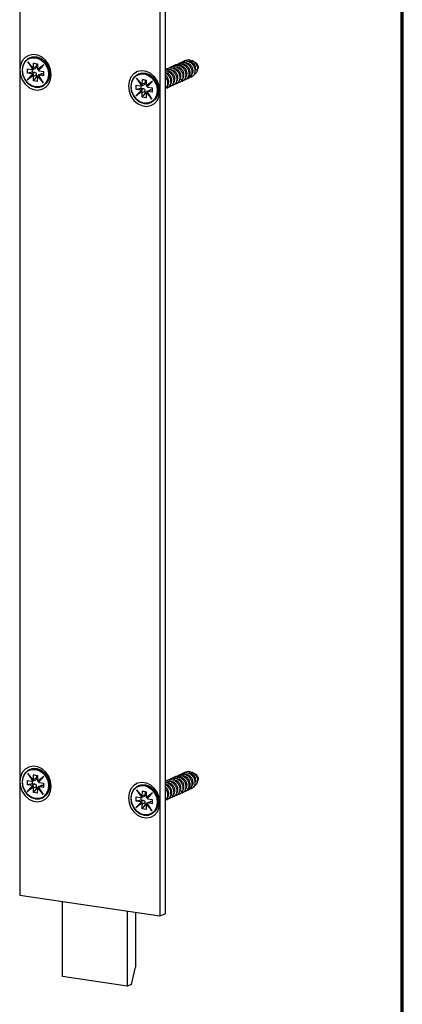
# Model space of a CAD drawing. Units: millimetres. Extents: x 16 to 195, y 5 to 292.
# Drawn here: x 161 to 192, y 72 to 153 of the extents above; entities that cross this region are included whole.
import ezdxf

# ---------------------------------------------------------------- set-up
doc = ezdxf.new("R2010")
doc.units = ezdxf.units.MM

msp = doc.modelspace()

# ---------------------------------------------------------------- linework, layer by layer
at = {"color": 7, "linetype": 'Continuous', "lineweight": 70}
msp.add_line((192.1031, 9), (192.1031, 288), dxfattribs=at)
at = {"color": 7, "linetype": 'Continuous', "lineweight": 25}
for p, q in [((172.5709, 265.9787), (172.5709, 79.233)), ((160.6072, 207.308), (160.6072, 148.7085)), ((172.1542, 205.5825), (172.1542, 146.983)), ((161.736, 148.8094), (161.2681, 149.3843)), ((161.2681, 149.3843), (161.6839, 148.7539)), ((161.3988, 149.2126), (161.7386, 148.795)), ((161.4662, 149.7193), (161.3995, 149.6894)), ((161.7519, 148.8781), (161.7569, 149.2636)), ((161.7569, 149.2636), (162.0744, 149.2111)), ((162.0046, 149.2003), (161.7569, 149.2636)), ((162.0019, 148.9901), (162.0046, 149.2003)), ((162.0046, 149.2003), (162.0741, 149.1888)), ((162.0744, 149.2111), (162.0694, 148.8255)), ((174.3206, 149.2897), (174.2578, 149.2844)), ((174.9606, 149.1889), (174.8929, 149.2492)), ((160.6072, 148.7085), (160.6072, 90.109)), ((161.2545, 148.4452), (161.2591, 148.7986)), ((161.6621, 148.5312), (161.2545, 148.4452)), ((161.6009, 148.3878), (161.2545, 148.4452)), ((161.2591, 148.7986), (161.6055, 148.7413)), ((161.7021, 148.7639), (161.438, 149.1644)), ((161.8509, 148.4999), (161.6009, 148.3878)), ((161.6145, 148.9476), (161.728, 148.7755)), ((161.6621, 148.5312), (161.6649, 148.7456)), ((161.8509, 148.4999), (161.6621, 148.5312)), ((161.6758, 148.7499), (161.9258, 148.8619)), ((161.728, 148.7755), (161.7021, 148.7639)), ((161.7369, 148.8008), (161.7627, 148.8123)), ((162.0019, 148.9901), (161.7519, 148.8781)), ((162.6007, 149.1224), (162.0912, 148.7348)), ((162.1061, 148.7251), (162.4435, 148.9817)), ((162.132, 148.7366), (162.1061, 148.7251)), ((162.4102, 148.9483), (162.132, 148.7366)), ((162.3868, 148.391), (162.1368, 148.2789)), ((162.4468, 148.9851), (162.1396, 148.6769)), ((162.148, 148.6681), (162.6007, 149.1224)), ((162.2071, 148.2875), (162.4571, 148.3996)), ((162.2116, 148.641), (162.558, 148.5836)), ((162.5554, 148.3833), (162.4571, 148.3996)), ((162.558, 148.5836), (162.5534, 148.2302)), ((170.4151, 148.382), (170.3485, 148.3522)), ((175.0885, 148.8514), (175.0885, 148.9237)), ((175.0885, 148.7729), (175.0885, 148.7954)), ((161.6646, 148.3607), (161.2118, 147.9064)), ((161.2118, 147.9064), (161.7213, 148.294)), ((161.724, 148.3126), (161.3802, 148.051)), ((161.383, 148.0531), (161.6837, 148.3549)), ((161.7096, 148.3664), (161.4421, 148.0981)), ((161.6837, 148.3549), (161.7096, 148.3664)), ((161.7473, 148.3221), (161.7214, 148.3105)), ((161.7382, 147.8177), (161.7432, 148.2033)), ((161.7382, 147.8177), (161.9904, 148.1052)), ((162.0557, 147.7651), (161.7382, 147.8177)), ((161.7432, 148.2033), (161.9932, 148.3154)), ((161.9904, 148.1052), (161.9932, 148.3154)), ((161.9904, 148.1052), (162.0599, 148.0937)), ((162.0607, 148.1507), (162.0557, 147.7651)), ((162.0765, 148.2194), (162.5444, 147.6445)), ((162.0906, 148.2347), (162.1165, 148.2463)), ((162.387, 147.8706), (162.0906, 148.2347)), ((162.1165, 148.2463), (162.2364, 148.099)), ((162.1186, 148.2775), (162.4218, 147.8178)), ((162.5444, 147.6445), (162.1286, 148.2749)), ((162.5534, 148.2302), (162.2071, 148.2875)), ((170.685, 147.4721), (170.2171, 148.047)), ((170.2171, 148.047), (170.6328, 147.4167)), ((170.3477, 147.8753), (170.6875, 147.4578)), ((170.6511, 147.4267), (170.3869, 147.8272)), ((170.5634, 147.6103), (170.6769, 147.4382)), ((170.7008, 147.5408), (170.7058, 147.9264)), ((170.9508, 147.6529), (170.7008, 147.5408)), ((170.7058, 147.9264), (171.0233, 147.8738)), ((170.9536, 147.863), (170.7058, 147.9264)), ((170.9508, 147.6529), (170.9536, 147.863)), ((170.9536, 147.863), (171.023, 147.8515)), ((171.0233, 147.8738), (171.0183, 147.4883)), ((171.5496, 147.7851), (171.0402, 147.3975)), ((171.0551, 147.3878), (171.3924, 147.6445)), ((171.3591, 147.6111), (171.0809, 147.3994)), ((171.3958, 147.6479), (171.0886, 147.3396)), ((171.0969, 147.3309), (171.5496, 147.7851)), ((174.4572, 148.1526), (174.6568, 148.2421)), ((162.4463, 147.3543), (162.513, 147.3842)), ((170.6135, 147.0234), (170.1608, 146.5692)), ((170.1608, 146.5692), (170.6703, 146.9568)), ((170.2034, 147.1079), (170.208, 147.4614)), ((170.611, 147.1939), (170.2034, 147.1079)), ((170.5498, 147.0506), (170.2034, 147.1079)), ((170.208, 147.4614), (170.5544, 147.4041)), ((170.6729, 146.9753), (170.3291, 146.7137)), ((170.3319, 146.7159), (170.6327, 147.0176)), ((170.6585, 147.0292), (170.391, 146.7609)), ((170.7998, 147.1627), (170.5498, 147.0506)), ((170.611, 147.1939), (170.6138, 147.4084)), ((170.7998, 147.1627), (170.611, 147.1939)), ((170.6247, 147.4126), (170.8747, 147.5247)), ((170.6327, 147.0176), (170.6585, 147.0292)), ((170.6769, 147.4382), (170.6511, 147.4267)), ((170.6962, 146.9848), (170.6704, 146.9732)), ((170.6858, 147.4635), (170.7117, 147.4751)), ((170.6871, 146.4804), (170.6921, 146.8661)), ((170.6871, 146.4804), (170.9394, 146.7679)), ((170.6921, 146.8661), (170.9421, 146.9781)), ((170.9394, 146.7679), (170.9421, 146.9781)), ((170.9394, 146.7679), (171.0089, 146.7564)), ((171.0096, 146.8135), (171.0046, 146.4279)), ((171.0254, 146.8821), (171.4933, 146.3073)), ((171.0396, 146.8975), (171.0654, 146.9091)), ((171.336, 146.5333), (171.0396, 146.8975)), ((171.0809, 147.3994), (171.0551, 147.3878)), ((171.0654, 146.9091), (171.1853, 146.7618)), ((171.0676, 146.9403), (171.3707, 146.4806)), ((171.4933, 146.3073), (171.0775, 146.9376)), ((171.3357, 147.0538), (171.0857, 146.9417)), ((171.156, 146.9503), (171.406, 147.0624)), ((171.5023, 146.893), (171.156, 146.9503)), ((171.1606, 147.3037), (171.5069, 147.2464)), ((171.5043, 147.0461), (171.406, 147.0624)), ((171.5069, 147.2464), (171.5023, 146.893)), ((172.1542, 146.983), (172.1542, 88.3835)), ((171.0046, 146.4279), (170.6871, 146.4804)), ((171.3952, 146.0171), (171.4619, 146.047)), ((161.4662, 91.1198), (161.3995, 91.0899)), ((160.6072, 90.109), (160.6072, 80.7717)), ((161.2545, 89.8457), (161.2591, 90.1991)), ((161.2591, 90.1991), (161.6055, 90.1418)), ((161.736, 90.2099), (161.2681, 90.7848)), ((161.2681, 90.7848), (161.6839, 90.1544)), ((161.3988, 90.6131), (161.7386, 90.1955)), ((161.7021, 90.1644), (161.438, 90.5649)), ((161.6145, 90.3481), (161.728, 90.176)), ((161.6621, 89.9317), (161.6649, 90.1461)), ((161.6758, 90.1504), (161.9258, 90.2624)), ((161.728, 90.176), (161.7021, 90.1644)), ((161.7369, 90.2013), (161.7627, 90.2128)), ((161.7519, 90.2786), (161.7569, 90.6641)), ((162.0019, 90.3906), (161.7519, 90.2786)), ((161.7569, 90.6641), (162.0744, 90.6116)), ((162.0046, 90.6008), (161.7569, 90.6641)), ((162.0019, 90.3906), (162.0046, 90.6008)), ((162.0046, 90.6008), (162.0741, 90.5893)), ((162.0744, 90.6116), (162.0694, 90.226)), ((162.6007, 90.5229), (162.0912, 90.1353)), ((162.1061, 90.1256), (162.4435, 90.3822)), ((162.132, 90.1371), (162.1061, 90.1256)), ((162.4102, 90.3488), (162.132, 90.1371)), ((162.4468, 90.3856), (162.1396, 90.0774)), ((162.148, 90.0686), (162.6007, 90.5229)), ((162.2116, 90.0415), (162.558, 89.9841)), ((174.3206, 90.6902), (174.2578, 90.6849)), ((174.9606, 90.5894), (174.8929, 90.6497)), ((175.0885, 90.2519), (175.0885, 90.3242)), ((175.0885, 90.1734), (175.0885, 90.1959)), ((161.6646, 89.7612), (161.2118, 89.3069)), ((161.2118, 89.3069), (161.7213, 89.6945)), ((161.6621, 89.9317), (161.2545, 89.8457)), ((161.6009, 89.7883), (161.2545, 89.8457)), ((161.724, 89.7131), (161.3802, 89.4515)), ((161.383, 89.4536), (161.6837, 89.7554)), ((161.7096, 89.7669), (161.4421, 89.4986)), ((161.8509, 89.9004), (161.6009, 89.7883)), ((161.8509, 89.9004), (161.6621, 89.9317)), ((161.6837, 89.7554), (161.7096, 89.7669)), ((161.7473, 89.7226), (161.7214, 89.711)), ((161.7382, 89.2182), (161.7432, 89.6038)), ((161.7382, 89.2182), (161.9904, 89.5057)), ((162.0557, 89.1656), (161.7382, 89.2182)), ((161.7432, 89.6038), (161.9932, 89.7159)), ((161.9904, 89.5057), (161.9932, 89.7159)), ((161.9904, 89.5057), (162.0599, 89.4942)), ((162.0607, 89.5512), (162.0557, 89.1656)), ((162.0765, 89.6199), (162.5444, 89.045)), ((162.0906, 89.6352), (162.1165, 89.6468)), ((162.387, 89.2711), (162.0906, 89.6352)), ((162.1165, 89.6468), (162.2364, 89.4995)), ((162.1186, 89.678), (162.4218, 89.2183)), ((162.5444, 89.045), (162.1286, 89.6754)), ((162.3868, 89.7915), (162.1368, 89.6794)), ((162.2071, 89.688), (162.4571, 89.8001)), ((162.5534, 89.6307), (162.2071, 89.688)), ((162.5554, 89.7838), (162.4571, 89.8001)), ((162.558, 89.9841), (162.5534, 89.6307)), ((170.685, 88.8726), (170.2171, 89.4475)), ((170.2171, 89.4475), (170.6328, 88.8172)), ((170.3477, 89.2758), (170.6875, 88.8583)), ((170.4151, 89.7825), (170.3485, 89.7527)), ((170.6511, 88.8272), (170.3869, 89.2277)), ((170.7008, 88.9413), (170.7058, 89.3269)), ((170.7058, 89.3269), (171.0233, 89.2743)), ((170.9536, 89.2635), (170.7058, 89.3269)), ((170.9508, 89.0534), (170.9536, 89.2635)), ((170.9536, 89.2635), (171.023, 89.252)), ((171.0233, 89.2743), (171.0183, 88.8888)), ((171.5496, 89.1856), (171.0402, 88.798)), ((171.0969, 88.7314), (171.5496, 89.1856)), ((174.4572, 89.5531), (174.6568, 89.6426)), ((162.4463, 88.7548), (162.513, 88.7847)), ((170.6135, 88.4239), (170.1608, 87.9697)), ((170.2034, 88.5084), (170.208, 88.8619)), ((170.611, 88.5944), (170.2034, 88.5084)), ((170.5498, 88.4511), (170.2034, 88.5084)), ((170.208, 88.8619), (170.5544, 88.8046)), ((170.6729, 88.3758), (170.3291, 88.1142)), ((170.3319, 88.1164), (170.6327, 88.4181)), ((170.6585, 88.4297), (170.391, 88.1614)), ((170.7998, 88.5632), (170.5498, 88.4511)), ((170.5634, 89.0108), (170.6769, 88.8387)), ((170.611, 88.5944), (170.6138, 88.8089)), ((170.7998, 88.5632), (170.611, 88.5944)), ((170.6247, 88.8131), (170.8747, 88.9252)), ((170.6327, 88.4181), (170.6585, 88.4297)), ((170.6769, 88.8387), (170.6511, 88.8272)), ((170.6962, 88.3853), (170.6704, 88.3737)), ((170.6858, 88.864), (170.7117, 88.8756)), ((170.6921, 88.2666), (170.9421, 88.3786)), ((170.9508, 89.0534), (170.7008, 88.9413)), ((170.9394, 88.1684), (170.9421, 88.3786)), ((171.0551, 88.7883), (171.3924, 89.045)), ((171.0809, 88.7999), (171.0551, 88.7883)), ((171.3591, 89.0116), (171.0809, 88.7999)), ((171.3357, 88.4543), (171.0857, 88.3422)), ((171.3958, 89.0484), (171.0886, 88.7401)), ((171.156, 88.3508), (171.406, 88.4629)), ((171.1606, 88.7042), (171.5069, 88.6469)), ((171.5043, 88.4466), (171.406, 88.4629)), ((171.5069, 88.6469), (171.5023, 88.2935)), ((172.1542, 88.3835), (172.1542, 79.0462)), ((170.1608, 87.9697), (170.6703, 88.3573)), ((170.6871, 87.8809), (170.6921, 88.2666)), ((170.6871, 87.8809), (170.9394, 88.1684)), ((171.0046, 87.8284), (170.6871, 87.8809)), ((170.9394, 88.1684), (171.0089, 88.1569)), ((171.0096, 88.214), (171.0046, 87.8284)), ((171.0254, 88.2826), (171.4933, 87.7078)), ((171.0396, 88.298), (171.0654, 88.3096)), ((171.336, 87.9338), (171.0396, 88.298)), ((171.0654, 88.3096), (171.1853, 88.1623)), ((171.0676, 88.3408), (171.3707, 87.8811)), ((171.4933, 87.7078), (171.0775, 88.3381)), ((171.5023, 88.2935), (171.156, 88.3508)), ((171.3952, 87.4176), (171.4619, 87.4475)), ((160.6072, 80.7717), (172.1542, 79.0462)), ((164.1271, 74.0553), (164.1271, 80.2457)), ((169.4676, 79.4477), (169.4676, 73.2572)), ((170.1343, 79.3481), (170.1343, 74.844)), ((172.1542, 79.0462), (172.5709, 79.233)), ((169.801, 73.4067), (170.1343, 74.844)), ((169.4676, 73.2572), (164.1271, 74.0553)), ((169.801, 73.4067), (169.4676, 73.2572))]:
    msp.add_line(p, q, dxfattribs=at)
at = {"color": 7, "linetype": 'Continuous', "lineweight": 25, "flags": 128}
for points in [[(160.6072, 148.7085), (160.6598, 148.2924), (160.8134, 147.8943), (161.0556, 147.5465), (161.3666, 147.2771), (161.7214, 147.1079), (162.0911, 147.0526), (162.4459, 147.1158), (162.7569, 147.2923), (162.9991, 147.5678), (163.1527, 147.9199), (163.2053, 148.3203), (163.1527, 148.7363), (162.9991, 149.1344), (162.7569, 149.4823), (162.4459, 149.7517), (162.0911, 149.9209), (161.7214, 149.9761), (161.3666, 149.913), (161.0556, 149.7365), (160.8134, 149.461), (160.6598, 149.1088), (160.6072, 148.7085)], [(161.9389, 149.7552), (161.5957, 149.7515), (161.2846, 149.6275), (161.036, 149.3952), (160.8741, 149.0774), (160.815, 148.7052), (160.8643, 148.3151), (161.0172, 147.9452), (161.2588, 147.6318), (161.5653, 147.4055), (161.9069, 147.2885), (162.2501, 147.2922), (162.5612, 147.4162), (162.8099, 147.6485), (162.9717, 147.9663), (163.0309, 148.3385), (162.9816, 148.7286), (162.8287, 149.0984), (162.5871, 149.4119), (162.2805, 149.6382), (161.9389, 149.7552)], [(161.9218, 149.7156), (162.2545, 149.6016), (162.5531, 149.3812), (162.7884, 149.076), (162.9373, 148.7157), (162.9854, 148.3358), (162.9277, 147.9733), (162.7701, 147.6638), (162.5279, 147.4376), (162.2249, 147.3167), (161.8907, 147.3131), (161.558, 147.4271), (161.2594, 147.6475), (161.0241, 147.9528), (160.8752, 148.313), (160.8272, 148.693), (160.8848, 149.0554), (161.0424, 149.3649), (161.2846, 149.5912), (161.5876, 149.712), (161.9218, 149.7156)], [(161.4662, 149.7193), (161.6624, 149.7814), (162.0056, 149.7851), (162.3472, 149.6681), (162.6538, 149.4418), (162.8953, 149.1283), (163.0483, 148.7585), (163.0975, 148.3684), (163.0384, 147.9962), (162.8766, 147.6784), (162.6279, 147.4461), (162.513, 147.3842)], [(174.5706, 149.4018), (174.5842, 149.4794), (174.5977, 149.557)], [(174.665, 149.4153), (174.8096, 149.4348), (174.9529, 149.407), (175.0816, 149.3382), (175.1849, 149.2386), (175.2551, 149.121), (175.2884, 148.9995), (175.2855, 148.8875), (175.2505, 148.7968), (175.1907, 148.7361), (175.1158, 148.7102), (175.0362, 148.72), (175.0362, 148.72)], [(172.1542, 146.983), (172.1016, 147.3991), (171.948, 147.7972), (171.7059, 148.145), (171.3948, 148.4145), (171.0401, 148.5837), (170.6703, 148.6389), (170.3155, 148.5757), (170.0045, 148.3993), (169.7624, 148.1238), (169.6088, 147.7716), (169.5561, 147.3713), (169.6088, 146.9552), (169.7624, 146.5571), (170.0045, 146.2093), (170.3155, 145.9398), (170.6703, 145.7706), (171.0401, 145.7154), (171.3948, 145.7786), (171.7059, 145.955), (171.948, 146.2305), (172.1016, 146.5827), (172.1542, 146.983)], [(170.8878, 148.418), (170.5447, 148.4143), (170.2335, 148.2902), (169.9849, 148.0579), (169.8231, 147.7402), (169.7639, 147.368), (169.8132, 146.9779), (169.9661, 146.608), (170.2077, 146.2946), (170.5143, 146.0683), (170.8559, 145.9512), (171.199, 145.9549), (171.5102, 146.079), (171.7588, 146.3113), (171.9206, 146.6291), (171.9798, 147.0012), (171.9305, 147.3913), (171.7776, 147.7612), (171.536, 148.0747), (171.2294, 148.301), (170.8878, 148.418)], [(170.8708, 148.3784), (171.2034, 148.2644), (171.5021, 148.044), (171.7373, 147.7387), (171.8863, 147.3785), (171.9343, 146.9985), (171.8767, 146.6361), (171.719, 146.3266), (171.4769, 146.1003), (171.1738, 145.9795), (170.8396, 145.9759), (170.5069, 146.0899), (170.2083, 146.3103), (169.973, 146.6156), (169.8241, 146.9758), (169.7761, 147.3558), (169.8337, 147.7182), (169.9913, 148.0277), (170.2335, 148.254), (170.5365, 148.3748), (170.8708, 148.3784)], [(170.4151, 148.382), (170.6113, 148.4442), (170.9545, 148.4479), (171.2961, 148.3308), (171.6027, 148.1045), (171.8443, 147.7911), (171.9972, 147.4212), (172.0465, 147.0311), (171.9873, 146.659), (171.8255, 146.3412), (171.5768, 146.1089), (171.4619, 146.047)], [(160.6072, 90.109), (160.6598, 89.6929), (160.8134, 89.2948), (161.0556, 88.947), (161.3666, 88.6776), (161.7214, 88.5084), (162.0911, 88.4531), (162.4459, 88.5163), (162.7569, 88.6928), (162.9991, 88.9683), (163.1527, 89.3204), (163.2053, 89.7208), (163.1527, 90.1368), (162.9991, 90.5349), (162.7569, 90.8828), (162.4459, 91.1522), (162.0911, 91.3214), (161.7214, 91.3766), (161.3666, 91.3135), (161.0556, 91.137), (160.8134, 90.8615), (160.6598, 90.5093), (160.6072, 90.109)], [(161.9389, 91.1557), (161.5957, 91.152), (161.2846, 91.028), (161.036, 90.7957), (160.8741, 90.4779), (160.815, 90.1057), (160.8643, 89.7156), (161.0172, 89.3457), (161.2588, 89.0323), (161.5653, 88.806), (161.9069, 88.689), (162.2501, 88.6927), (162.5612, 88.8167), (162.8099, 89.049), (162.9717, 89.3668), (163.0309, 89.739), (162.9816, 90.1291), (162.8287, 90.4989), (162.5871, 90.8124), (162.2805, 91.0387), (161.9389, 91.1557)], [(161.9218, 91.1161), (162.2545, 91.0021), (162.5531, 90.7817), (162.7884, 90.4765), (162.9373, 90.1162), (162.9854, 89.7363), (162.9277, 89.3738), (162.7701, 89.0643), (162.5279, 88.8381), (162.2249, 88.7172), (161.8907, 88.7136), (161.558, 88.8276), (161.2594, 89.048), (161.0241, 89.3533), (160.8752, 89.7135), (160.8272, 90.0935), (160.8848, 90.4559), (161.0424, 90.7654), (161.2846, 90.9917), (161.5876, 91.1125), (161.9218, 91.1161)], [(161.4662, 91.1198), (161.6624, 91.1819), (162.0056, 91.1856), (162.3472, 91.0686), (162.6538, 90.8423), (162.8953, 90.5288), (163.0483, 90.159), (163.0975, 89.7689), (163.0384, 89.3967), (162.8766, 89.0789), (162.6279, 88.8466), (162.513, 88.7847)], [(174.5706, 90.8023), (174.5842, 90.8799), (174.5977, 90.9575)], [(174.665, 90.8158), (174.8096, 90.8353), (174.9529, 90.8075), (175.0816, 90.7387), (175.1849, 90.6391), (175.2551, 90.5215), (175.2884, 90.3999), (175.2855, 90.288), (175.2505, 90.1973), (175.1907, 90.1366), (175.1158, 90.1107), (175.0362, 90.1205), (175.0362, 90.1205)], [(172.1542, 88.3835), (172.1016, 88.7996), (171.948, 89.1977), (171.7059, 89.5455), (171.3948, 89.815), (171.0401, 89.9842), (170.6703, 90.0394), (170.3155, 89.9762), (170.0045, 89.7998), (169.7624, 89.5243), (169.6088, 89.1721), (169.5561, 88.7718), (169.6088, 88.3557), (169.7624, 87.9576), (170.0045, 87.6098), (170.3155, 87.3403), (170.6703, 87.1711), (171.0401, 87.1159), (171.3948, 87.1791), (171.7059, 87.3555), (171.948, 87.631), (172.1016, 87.9832), (172.1542, 88.3835)], [(170.8878, 89.8185), (170.5447, 89.8148), (170.2335, 89.6907), (169.9849, 89.4584), (169.8231, 89.1407), (169.7639, 88.7685), (169.8132, 88.3784), (169.9661, 88.0085), (170.2077, 87.6951), (170.5143, 87.4688), (170.8559, 87.3517), (171.199, 87.3554), (171.5102, 87.4795), (171.7588, 87.7118), (171.9206, 88.0296), (171.9798, 88.4017), (171.9305, 88.7918), (171.7776, 89.1617), (171.536, 89.4752), (171.2294, 89.7015), (170.8878, 89.8185)], [(170.8708, 89.7789), (171.2034, 89.6649), (171.5021, 89.4445), (171.7373, 89.1392), (171.8863, 88.779), (171.9343, 88.399), (171.8767, 88.0366), (171.719, 87.7271), (171.4769, 87.5008), (171.1738, 87.38), (170.8396, 87.3764), (170.5069, 87.4904), (170.2083, 87.7108), (169.973, 88.0161), (169.8241, 88.3763), (169.7761, 88.7563), (169.8337, 89.1187), (169.9913, 89.4282), (170.2335, 89.6545), (170.5365, 89.7753), (170.8708, 89.7789)], [(170.4151, 89.7825), (170.6113, 89.8447), (170.9545, 89.8484), (171.2961, 89.7313), (171.6027, 89.505), (171.8443, 89.1916), (171.9972, 88.8217), (172.0465, 88.4316), (171.9873, 88.0595), (171.8255, 87.7417), (171.5768, 87.5094), (171.4619, 87.4475)]]:
    msp.add_lwpolyline(points, dxfattribs=at)
at = {"color": 7, "linetype": 'Continuous', "lineweight": 25}
for centre, radius, start, end in [((174.4106, 148.77), 0.6779, 0.245161, 55.331487), ((161.5747, 148.2382), 0.152, 53.721424, 80.054591), ((161.6265, 148.8607), 0.1213, 260.028914, 298.248573), ((161.6562, 148.878), 0.1251, 305.001007, 328.359031), ((161.5919, 148.8788), 0.16, 334.279062, 359.731459), ((161.8094, 148.3208), 0.1838, 358.290729, 76.956105), ((161.8647, 148.9849), 0.1373, 296.394847, 2.186935), ((162.2631, 148.8241), 0.1937, 179.584514, 207.470994), ((162.2949, 148.8367), 0.1912, 211.553836, 225.950845), ((162.2379, 148.7907), 0.152, 233.720533, 260.054554), ((162.436, 148.2797), 0.1217, 80.049149, 113.868737), ((161.5859, 148.2232), 0.1892, 31.492947, 49.203326), ((161.5495, 148.2047), 0.1937, 359.584484, 27.468906), ((162.2207, 148.15), 0.16, 154.309197, 179.730291), ((162.2272, 148.1775), 0.1304, 139.268626, 148.173091), ((162.1861, 148.1681), 0.1213, 80.028261, 118.282943), ((170.8137, 147.6477), 0.1373, 296.394847, 2.186935), ((170.5236, 146.9009), 0.152, 53.721424, 80.054591), ((170.5754, 147.5235), 0.1213, 260.028914, 298.248573), ((170.5349, 146.886), 0.1892, 31.492947, 49.203326), ((170.4984, 146.8675), 0.1937, 359.584484, 27.468906), ((170.6051, 147.5407), 0.1251, 305.001007, 328.359031), ((170.5408, 147.5416), 0.16, 334.279062, 359.731459), ((170.7584, 146.9836), 0.1838, 358.290729, 76.956105), ((171.1696, 146.8128), 0.16, 154.309197, 179.730291), ((171.212, 147.4869), 0.1937, 179.584514, 207.470994), ((171.1762, 146.8403), 0.1304, 139.268626, 148.173091), ((171.135, 146.8308), 0.1213, 80.028261, 118.282943), ((171.2438, 147.4995), 0.1912, 211.553836, 225.950845), ((171.1868, 147.4534), 0.152, 233.720533, 260.054554), ((171.385, 146.9425), 0.1217, 80.049149, 113.868737), ((161.6265, 90.2612), 0.1213, 260.028914, 298.248573), ((161.6562, 90.2785), 0.1251, 305.001007, 328.359031), ((161.5919, 90.2793), 0.16, 334.279062, 359.731459), ((161.8647, 90.3854), 0.1373, 296.394847, 2.186935), ((162.2631, 90.2246), 0.1937, 179.584514, 207.470994), ((162.2949, 90.2372), 0.1912, 211.553836, 225.950845), ((162.2379, 90.1912), 0.152, 233.720533, 260.054554), ((174.4106, 90.1705), 0.6779, 0.245161, 55.331487), ((161.5747, 89.6387), 0.152, 53.721424, 80.054591), ((161.5859, 89.6237), 0.1892, 31.492947, 49.203326), ((161.5495, 89.6052), 0.1937, 359.584484, 27.468906), ((161.8094, 89.7213), 0.1838, 358.290729, 76.956105), ((162.2207, 89.5505), 0.16, 154.309197, 179.730291), ((162.2272, 89.578), 0.1304, 139.268626, 148.173091), ((162.1861, 89.5686), 0.1213, 80.028261, 118.282943), ((162.436, 89.6802), 0.1217, 80.049149, 113.868737), ((170.5236, 88.3014), 0.152, 53.721424, 80.054591), ((170.5754, 88.924), 0.1213, 260.028914, 298.248573), ((170.5349, 88.2865), 0.1892, 31.492947, 49.203326), ((170.6051, 88.9412), 0.1251, 305.001007, 328.359031), ((170.5408, 88.9421), 0.16, 334.279062, 359.731459), ((170.7584, 88.3841), 0.1838, 358.290729, 76.956105), ((170.8137, 89.0482), 0.1373, 296.394847, 2.186935), ((171.212, 88.8874), 0.1937, 179.584514, 207.470994), ((171.2438, 88.9), 0.1912, 211.553836, 225.950845), ((171.1868, 88.8539), 0.152, 233.720533, 260.054554), ((171.385, 88.343), 0.1217, 80.049149, 113.868737), ((170.4984, 88.268), 0.1937, 359.584484, 27.468906), ((171.1696, 88.2133), 0.16, 154.309197, 179.730291), ((171.1762, 88.2408), 0.1304, 139.268626, 148.173091), ((171.135, 88.2313), 0.1213, 80.028261, 118.282943)]:
    msp.add_arc(centre, radius, start, end, dxfattribs=at)
for centre, major_axis, ratio, start_param, end_param in [((162.6082, 149.1257), (0.1632, 0.1428), 0.0111109, 1.6070475, 3.1778438), ((161.2193, 147.9098), (0.1632, 0.1428), 0.0111109, 0.0362512, 1.6070475), ((162.5519, 147.6479), (-0.1499, 0.2042), 0.0317257, 6.276367, 7.8471634), ((171.5571, 147.7885), (0.1632, 0.1428), 0.0111109, 1.6070475, 3.1778438), ((170.1683, 146.5725), (0.1632, 0.1428), 0.0111109, 0.0362512, 1.6070475), ((171.5008, 146.3106), (-0.1499, 0.2042), 0.0317257, 6.276367, 7.8471634), ((162.6082, 90.5262), (0.1632, 0.1428), 0.0111109, 1.6070475, 3.1778438), ((161.2193, 89.3103), (0.1632, 0.1428), 0.0111109, 0.0362512, 1.6070475), ((162.5519, 89.0484), (-0.1499, 0.2042), 0.0317257, 6.276367, 7.8471634), ((171.5571, 89.189), (0.1632, 0.1428), 0.0111109, 1.6070475, 3.1778438), ((170.1683, 87.973), (0.1632, 0.1428), 0.0111109, 0.0362512, 1.6070475), ((171.5008, 87.7111), (-0.1499, 0.2042), 0.0317257, 6.276367, 7.8471634)]:
    msp.add_ellipse(centre, major_axis=major_axis, ratio=ratio, start_param=start_param, end_param=end_param, dxfattribs=at)
for points, knots in [([(173.4067, 149.0974), (173.427, 149.1156), (173.4997, 149.1812), (173.6653, 149.2282), (173.88, 149.2285), (174.0934, 149.1532), (174.2819, 149.0151), (174.4283, 148.8272), (174.5193, 148.6098), (174.547, 148.3851), (174.5094, 148.1762), (174.4119, 148.0065), (174.271, 147.8893), (174.1551, 147.8684), (174.0996, 147.8584)], [0, 0, 0, 0, 0.0341012, 0.1225888, 0.2110683, 0.2995333, 0.3880214, 0.4765, 0.5649653, 0.6534539, 0.7419316, 0.8303973, 0.9188864, 1, 1, 1, 1]), ([(173.6685, 149.2184), (173.704, 149.2447), (173.796, 149.313), (173.9821, 149.3481), (174.1987, 149.3245), (174.4062, 149.228), (174.5833, 149.0725), (174.7136, 148.8731), (174.785, 148.6507), (174.792, 148.4288), (174.735, 148.229), (174.6202, 148.0767), (174.4874, 147.9869), (174.3913, 147.98), (174.3571, 147.9775)], [0, 0, 0, 0, 0.0561299, 0.1455482, 0.2349892, 0.3244126, 0.4138316, 0.5032728, 0.5926953, 0.682115, 0.7715563, 0.860978, 0.9503984, 1, 1, 1, 1]), ([(174.0706, 149.1776), (173.9971, 149.1826), (173.9024, 149.1889), (173.826, 149.1412), (173.8089, 149.1305)], [0, 0, 0, 0, 0.776184, 1, 1, 1, 1]), ([(173.8909, 149.3163), (173.8953, 149.3212), (173.9475, 149.3786), (174.0895, 149.4332), (174.2988, 149.4625), (174.5166, 149.413), (174.716, 149.2971), (174.88, 149.1254), (174.9929, 148.9166), (175.0444, 148.6917), (175.0306, 148.4748), (174.9548, 148.2861), (174.8242, 148.1534), (174.7029, 148.0857), (174.6279, 148.0872), (174.6155, 148.0874)], [0, 0, 0, 0, 0.0081459, 0.0967232, 0.1852782, 0.2738383, 0.3624154, 0.4509697, 0.5395307, 0.6281075, 0.7166613, 0.8052231, 0.8937997, 0.9823529, 1, 1, 1, 1]), ([(174.1546, 149.4325), (174.1723, 149.4489), (174.2394, 149.5112), (174.3939, 149.5625), (174.5298, 149.5589), (174.5977, 149.557)], [0, 0, 0, 0, 0.15208138, 0.57602769, 1, 1, 1, 1]), ([(174.6525, 148.2502), (174.6901, 148.2679), (174.7806, 148.3104), (174.8666, 148.4642), (174.8944, 148.6691), (174.8419, 148.8904), (174.7164, 149.0876), (174.5343, 149.2385), (174.3918, 149.2727), (174.3206, 149.2897)], [0, 0, 0, 0, 0.1060315, 0.2550262, 0.404021, 0.5530157, 0.7020105, 0.8510052, 1, 1, 1, 1]), ([(174.7941, 149.326), (174.7351, 149.3541), (174.6621, 149.3889), (174.5854, 149.3997), (174.5706, 149.4018)], [0, 0, 0, 0, 0.8068478, 1, 1, 1, 1]), ([(174.5977, 149.5572), (174.6696, 149.5368), (174.8121, 149.4966), (174.9979, 149.3548), (175.1387, 149.1737), (175.2232, 148.9677), (175.2462, 148.7619), (175.2101, 148.5753), (175.12, 148.4348), (175.0316, 148.3561), (174.9732, 148.3461), (174.9657, 148.3448)], [0, 0, 0, 0, 0.1314694, 0.2604806, 0.387038, 0.5111409, 0.6327905, 0.7519881, 0.8687353, 0.9830337, 1, 1, 1, 1]), ([(175.085, 148.7951), (175.0829, 148.8424), (175.0783, 148.9476), (175.0072, 149.1113), (174.9065, 149.2445), (174.826, 149.3053), (174.7955, 149.3284)], [0, 0, 0, 0, 0.2362832, 0.5244606, 0.8193749, 1, 1, 1, 1]), ([(175.0883, 148.9236), (175.0858, 148.953), (175.0808, 149.0137), (175.035, 149.1051), (174.9922, 149.167), (174.9613, 149.1878), (174.9603, 149.1885)], [0, 0, 0, 0, 0.3122037, 0.6435278, 0.9880884, 1, 1, 1, 1]), ([(161.6839, 148.7539), (161.6854, 148.7548), (161.6885, 148.7565), (161.6936, 148.7594), (161.6975, 148.7615), (161.7003, 148.763), (161.7015, 148.7636), (161.7021, 148.7639)], [0, 0, 0, 0, 0.2490898, 0.4992664, 0.7190522, 0.8519662, 1, 1, 1, 1]), ([(161.7369, 148.8008), (161.7364, 148.8006), (161.7355, 148.8002), (161.7341, 148.8003), (161.7334, 148.8015), (161.7339, 148.8047), (161.7353, 148.8077), (161.736, 148.8094)], [0, 0, 0, 0, 0.1257253, 0.251058, 0.4995039, 0.7353569, 1, 1, 1, 1]), ([(162.0912, 148.7348), (162.0923, 148.7331), (162.0943, 148.7297), (162.0984, 148.7263), (162.1017, 148.7248), (162.1043, 148.7245), (162.1055, 148.7249), (162.1061, 148.7251)], [0, 0, 0, 0, 0.2490484, 0.4992616, 0.7180694, 0.8512285, 1, 1, 1, 1]), ([(162.1438, 148.6807), (162.1434, 148.6804), (162.1425, 148.6799), (162.1415, 148.6782), (162.1415, 148.6756), (162.1436, 148.6718), (162.1465, 148.6694), (162.148, 148.6681)], [0, 0, 0, 0, 0.12571376, 0.25104054, 0.49949237, 0.73534547, 1, 1, 1, 1]), ([(172.8206, 148.6173), (172.7471, 148.6222), (172.6524, 148.6285), (172.576, 148.5808), (172.5589, 148.5701)], [0, 0, 0, 0, 0.776184, 1, 1, 1, 1]), ([(172.9987, 147.5221), (173.0022, 147.524), (173.0561, 147.5546), (173.1143, 147.6831), (173.145, 147.8837), (173.0917, 148.1061), (172.9664, 148.3031), (172.7843, 148.454), (172.6418, 148.4882), (172.5706, 148.5052)], [0, 0, 0, 0, 0.0115166, 0.1762639, 0.3410111, 0.5057583, 0.6705055, 0.8352528, 1, 1, 1, 1]), ([(172.5709, 148.7396), (172.5847, 148.7464), (172.6611, 148.784), (172.8252, 148.7838), (173.0392, 148.7321), (173.2363, 148.6078), (173.3952, 148.4316), (173.5017, 148.2197), (173.546, 147.9945), (173.5252, 147.7798), (173.4429, 147.5956), (173.3071, 147.4701), (173.1876, 147.4082), (173.117, 147.4119), (173.1091, 147.4123)], [0, 0, 0, 0, 0.0213589, 0.1179928, 0.2146521, 0.3112956, 0.4079301, 0.5045898, 0.6012323, 0.6978674, 0.7945274, 0.8911689, 0.9878048, 1, 1, 1, 1]), ([(172.5709, 148.6559), (172.6211, 148.651), (172.7433, 148.6393), (172.9275, 148.5396), (173.1003, 148.3803), (173.2244, 148.1767), (173.289, 147.9534), (173.2888, 147.7328), (173.225, 147.5369), (173.1046, 147.391), (172.9757, 147.3098), (172.8872, 147.3064), (172.8608, 147.3054)], [0, 0, 0, 0, 0.0765728, 0.1861613, 0.2957773, 0.4053863, 0.514975, 0.6245918, 0.7341996, 0.8437886, 0.9534062, 1, 1, 1, 1]), ([(172.5709, 148.4739), (172.5845, 148.469), (172.6678, 148.4388), (172.7993, 148.3203), (172.9416, 148.1329), (173.0256, 147.9122), (173.0459, 147.6886), (173.0015, 147.4825), (172.8979, 147.3185), (172.7592, 147.2117), (172.6499, 147.1963), (172.6016, 147.1895)], [0, 0, 0, 0, 0.024332, 0.1495712, 0.274779, 0.4000113, 0.5252496, 0.6504571, 0.7756908, 0.900928, 1, 1, 1, 1]), ([(172.6588, 148.7624), (172.6816, 148.7823), (172.7576, 148.8487), (172.9269, 148.8938), (173.1421, 148.8899), (173.3546, 148.811), (173.5412, 148.6696), (173.6849, 148.4796), (173.7726, 148.2612), (173.7965, 148.0368), (173.7556, 147.8293), (173.655, 147.6624), (173.5151, 147.5505), (173.4024, 147.5324), (173.3505, 147.5241)], [0, 0, 0, 0, 0.0379958, 0.1266386, 0.2152608, 0.303884, 0.3925268, 0.4811482, 0.5697723, 0.658415, 0.7470356, 0.8356606, 0.9243031, 1, 1, 1, 1]), ([(173.0706, 148.7293), (172.9971, 148.7343), (172.9024, 148.7406), (172.826, 148.6929), (172.8089, 148.6822)], [0, 0, 0, 0, 0.776184, 1, 1, 1, 1]), ([(173.2436, 147.6312), (173.2489, 147.6341), (173.3047, 147.6652), (173.3645, 147.7949), (173.3949, 147.9958), (173.3417, 148.2182), (173.2164, 148.4151), (173.0343, 148.5661), (172.8918, 148.6002), (172.8206, 148.6173)], [0, 0, 0, 0, 0.0169394, 0.1807828, 0.3446263, 0.5084697, 0.6723131, 0.8361566, 1, 1, 1, 1]), ([(172.9117, 148.8785), (172.9528, 148.9081), (173.051, 148.9788), (173.2439, 149.0127), (173.4606, 148.9847), (173.667, 148.8847), (173.8419, 148.7263), (173.9691, 148.525), (174.0371, 148.302), (174.0405, 148.0808), (173.9801, 147.8829), (173.8624, 147.7338), (173.7316, 147.6483), (173.6392, 147.6433), (173.6089, 147.6416)], [0, 0, 0, 0, 0.0641769, 0.1533869, 0.2426097, 0.3318088, 0.4210197, 0.510242, 0.5994407, 0.6886526, 0.7778743, 0.8670726, 0.9562855, 1, 1, 1, 1]), ([(173.4971, 147.7453), (173.5011, 147.7476), (173.5557, 147.7783), (173.6144, 147.9072), (173.645, 148.1078), (173.5917, 148.3302), (173.4664, 148.5272), (173.2843, 148.6782), (173.1418, 148.7123), (173.0706, 148.7293)], [0, 0, 0, 0, 0.0132143, 0.1776786, 0.3421429, 0.5066071, 0.6710714, 0.8355357, 1, 1, 1, 1]), ([(173.1434, 148.9806), (173.15, 148.9876), (173.2051, 149.0466), (173.3506, 149.1004), (173.5609, 149.1255), (173.7782, 149.0721), (173.9762, 148.9527), (174.1377, 148.7785), (174.2474, 148.5682), (174.2952, 148.3431), (174.278, 148.1273), (174.199, 147.9407), (174.0657, 147.8117), (173.9452, 147.7469), (173.8725, 147.7495), (173.8623, 147.7499)], [0, 0, 0, 0, 0.0120628, 0.1005733, 0.1890624, 0.2775704, 0.3660801, 0.4545691, 0.543078, 0.6315869, 0.720076, 0.8085856, 0.8970937, 0.9855828, 1, 1, 1, 1]), ([(173.5706, 148.9535), (173.4971, 148.9584), (173.4024, 148.9648), (173.326, 148.917), (173.3089, 148.9063)], [0, 0, 0, 0, 0.77618396, 1, 1, 1, 1]), ([(173.7502, 147.8592), (173.7532, 147.8609), (173.8066, 147.8912), (173.8642, 148.0194), (173.895, 148.2198), (173.8417, 148.4423), (173.7164, 148.6393), (173.5343, 148.7903), (173.3918, 148.8244), (173.3206, 148.8414)], [0, 0, 0, 0, 0.0098562, 0.1748801, 0.3399041, 0.5049281, 0.6699521, 0.834976, 1, 1, 1, 1]), ([(173.8206, 149.0656), (173.7471, 149.0705), (173.6524, 149.0768), (173.576, 149.0291), (173.5589, 149.0184)], [0, 0, 0, 0, 0.776184, 1, 1, 1, 1]), ([(173.9025, 147.914), (173.9401, 147.9317), (174.0306, 147.9742), (174.1166, 148.128), (174.1444, 148.3329), (174.0919, 148.5541), (173.9664, 148.7514), (173.7843, 148.9023), (173.6418, 148.9364), (173.5706, 148.9535)], [0, 0, 0, 0, 0.1060315, 0.2550262, 0.404021, 0.5530157, 0.7020105, 0.8510052, 1, 1, 1, 1]), ([(174.2457, 148.0807), (174.2502, 148.0832), (174.3053, 148.1141), (174.3644, 148.2433), (174.3949, 148.4441), (174.3417, 148.6664), (174.2164, 148.8634), (174.0343, 149.0144), (173.8918, 149.0485), (173.8206, 149.0656)], [0, 0, 0, 0, 0.014751, 0.1789591, 0.3431673, 0.5073755, 0.6715837, 0.8357918, 1, 1, 1, 1]), ([(174.5019, 148.1964), (174.5043, 148.1978), (174.557, 148.2279), (174.6142, 148.3557), (174.645, 148.556), (174.5917, 148.7785), (174.4664, 148.9755), (174.2843, 149.1265), (174.1418, 149.1606), (174.0706, 149.1776)], [0, 0, 0, 0, 0.0079891, 0.1733243, 0.3386594, 0.5039946, 0.6693297, 0.8346649, 1, 1, 1, 1]), ([(161.6837, 148.3549), (161.6832, 148.3547), (161.6821, 148.3543), (161.6793, 148.3542), (161.6752, 148.3551), (161.6696, 148.3574), (161.6663, 148.3595), (161.6646, 148.3607)], [0, 0, 0, 0, 0.125713, 0.2510394, 0.4994916, 0.7353447, 1, 1, 1, 1]), ([(161.7213, 148.294), (161.7205, 148.2958), (161.7189, 148.2994), (161.7182, 148.3043), (161.7187, 148.3075), (161.7199, 148.3095), (161.7209, 148.3101), (161.7214, 148.3105)], [0, 0, 0, 0, 0.249055, 0.4992623, 0.7182255, 0.8513457, 1, 1, 1, 1]), ([(162.0906, 148.2347), (162.0901, 148.2344), (162.0891, 148.2339), (162.0866, 148.2321), (162.0833, 148.2291), (162.0793, 148.2244), (162.0775, 148.2211), (162.0765, 148.2194)], [0, 0, 0, 0, 0.1257015, 0.251022, 0.4994801, 0.7353333, 1, 1, 1, 1]), ([(172.7489, 147.4101), (172.7524, 147.4121), (172.8062, 147.4426), (172.8642, 147.5709), (172.8952, 147.772), (172.8409, 147.9924), (172.7289, 148.1811), (172.6187, 148.2584), (172.5709, 148.2919)], [0, 0, 0, 0, 0.0140846, 0.2210094, 0.4279342, 0.634859, 0.8417838, 1, 1, 1, 1]), ([(172.5709, 148.1618), (172.5963, 148.1349), (172.6753, 148.0512), (172.7541, 147.8697), (172.7971, 147.6461), (172.7714, 147.4332), (172.695, 147.2603), (172.609, 147.1913), (172.5709, 147.1608)], [0, 0, 0, 0, 0.08976233, 0.27965872, 0.46950514, 0.65937227, 0.84926785, 1, 1, 1, 1]), ([(170.6327, 147.0176), (170.6321, 147.0174), (170.631, 147.0171), (170.6282, 147.017), (170.6241, 147.0178), (170.6186, 147.0201), (170.6153, 147.0223), (170.6135, 147.0234)], [0, 0, 0, 0, 0.125713, 0.2510394, 0.4994916, 0.7353447, 1, 1, 1, 1]), ([(170.6328, 147.4167), (170.6344, 147.4175), (170.6375, 147.4192), (170.6425, 147.4222), (170.6464, 147.4243), (170.6492, 147.4258), (170.6504, 147.4264), (170.6511, 147.4267)], [0, 0, 0, 0, 0.2490898, 0.4992664, 0.7190522, 0.8519662, 1, 1, 1, 1]), ([(170.6703, 146.9568), (170.6695, 146.9586), (170.6678, 146.9622), (170.6671, 146.9671), (170.6676, 146.9703), (170.6688, 146.9723), (170.6698, 146.9729), (170.6704, 146.9732)], [0, 0, 0, 0, 0.249055, 0.4992623, 0.7182255, 0.8513457, 1, 1, 1, 1]), ([(170.6858, 147.4635), (170.6853, 147.4633), (170.6844, 147.463), (170.6831, 147.4631), (170.6823, 147.4643), (170.6828, 147.4674), (170.6842, 147.4705), (170.685, 147.4721)], [0, 0, 0, 0, 0.1257253, 0.251058, 0.4995039, 0.7353569, 1, 1, 1, 1]), ([(171.0396, 146.8975), (171.039, 146.8972), (171.038, 146.8967), (171.0355, 146.8949), (171.0322, 146.8918), (171.0282, 146.8871), (171.0264, 146.8839), (171.0254, 146.8821)], [0, 0, 0, 0, 0.1257015, 0.251022, 0.4994801, 0.7353333, 1, 1, 1, 1]), ([(171.0402, 147.3975), (171.0412, 147.3959), (171.0433, 147.3925), (171.0473, 147.3891), (171.0507, 147.3876), (171.0532, 147.3873), (171.0544, 147.3876), (171.0551, 147.3878)], [0, 0, 0, 0, 0.2490484, 0.4992616, 0.7180694, 0.8512285, 1, 1, 1, 1]), ([(171.0928, 147.3434), (171.0923, 147.3432), (171.0914, 147.3426), (171.0904, 147.341), (171.0905, 147.3384), (171.0926, 147.3345), (171.0954, 147.3322), (171.0969, 147.3309)], [0, 0, 0, 0, 0.1257138, 0.2510405, 0.4994924, 0.7353455, 1, 1, 1, 1]), ([(173.8909, 90.7168), (173.8953, 90.7217), (173.9475, 90.7791), (174.0895, 90.8337), (174.2988, 90.863), (174.5166, 90.8134), (174.716, 90.6976), (174.88, 90.5259), (174.9929, 90.3171), (175.0444, 90.0922), (175.0306, 89.8753), (174.9548, 89.6866), (174.8242, 89.5539), (174.7029, 89.4862), (174.6279, 89.4877), (174.6155, 89.4879)], [0, 0, 0, 0, 0.0081459, 0.0967232, 0.1852782, 0.2738383, 0.3624154, 0.4509697, 0.5395307, 0.6281075, 0.7166613, 0.8052231, 0.8937997, 0.9823529, 1, 1, 1, 1]), ([(174.1546, 90.833), (174.1723, 90.8494), (174.2394, 90.9117), (174.3939, 90.963), (174.5298, 90.9594), (174.5977, 90.9575)], [0, 0, 0, 0, 0.1520814, 0.5760277, 1, 1, 1, 1]), ([(174.5977, 90.9577), (174.6696, 90.9373), (174.8121, 90.8971), (174.9979, 90.7553), (175.1387, 90.5742), (175.2232, 90.3682), (175.2462, 90.1624), (175.2101, 89.9758), (175.12, 89.8353), (175.0316, 89.7566), (174.9732, 89.7466), (174.9657, 89.7453)], [0, 0, 0, 0, 0.1314694, 0.2604806, 0.387038, 0.5111409, 0.6327905, 0.7519881, 0.8687353, 0.9830337, 1, 1, 1, 1]), ([(161.6839, 90.1544), (161.6854, 90.1553), (161.6885, 90.157), (161.6936, 90.1599), (161.6975, 90.162), (161.7003, 90.1635), (161.7015, 90.1641), (161.7021, 90.1644)], [0, 0, 0, 0, 0.2490898, 0.4992664, 0.7190522, 0.8519662, 1, 1, 1, 1]), ([(161.7369, 90.2013), (161.7364, 90.2011), (161.7355, 90.2007), (161.7341, 90.2008), (161.7334, 90.202), (161.7339, 90.2052), (161.7353, 90.2082), (161.736, 90.2099)], [0, 0, 0, 0, 0.12572528, 0.25105802, 0.49950392, 0.73535693, 1, 1, 1, 1]), ([(162.0912, 90.1353), (162.0923, 90.1336), (162.0943, 90.1302), (162.0984, 90.1268), (162.1017, 90.1253), (162.1043, 90.125), (162.1055, 90.1254), (162.1061, 90.1256)], [0, 0, 0, 0, 0.2490484, 0.4992616, 0.7180694, 0.8512285, 1, 1, 1, 1]), ([(162.1438, 90.0812), (162.1434, 90.0809), (162.1425, 90.0804), (162.1415, 90.0787), (162.1415, 90.0761), (162.1436, 90.0723), (162.1465, 90.0699), (162.148, 90.0686)], [0, 0, 0, 0, 0.1257138, 0.2510405, 0.4994924, 0.7353455, 1, 1, 1, 1]), ([(172.8206, 90.0178), (172.7471, 90.0227), (172.6524, 90.029), (172.576, 89.9813), (172.5589, 89.9706)], [0, 0, 0, 0, 0.77618396, 1, 1, 1, 1]), ([(172.5709, 90.1401), (172.5847, 90.1469), (172.6611, 90.1845), (172.8252, 90.1843), (173.0392, 90.1326), (173.2363, 90.0083), (173.3952, 89.8321), (173.5017, 89.6202), (173.546, 89.395), (173.5252, 89.1803), (173.4429, 88.9961), (173.3071, 88.8706), (173.1876, 88.8087), (173.117, 88.8124), (173.1091, 88.8128)], [0, 0, 0, 0, 0.0213589, 0.1179928, 0.2146521, 0.3112956, 0.4079301, 0.5045898, 0.6012323, 0.6978674, 0.7945274, 0.8911689, 0.9878048, 1, 1, 1, 1]), ([(172.5709, 90.0564), (172.6211, 90.0515), (172.7433, 90.0398), (172.9275, 89.9401), (173.1003, 89.7808), (173.2244, 89.5772), (173.289, 89.3539), (173.2888, 89.1333), (173.225, 88.9374), (173.1046, 88.7915), (172.9757, 88.7103), (172.8872, 88.7069), (172.8608, 88.7059)], [0, 0, 0, 0, 0.0765728, 0.1861613, 0.2957773, 0.4053863, 0.514975, 0.6245918, 0.7341996, 0.8437886, 0.9534062, 1, 1, 1, 1]), ([(172.6588, 90.1629), (172.6816, 90.1828), (172.7576, 90.2492), (172.9269, 90.2943), (173.1421, 90.2904), (173.3546, 90.2115), (173.5412, 90.0701), (173.6849, 89.8801), (173.7726, 89.6617), (173.7965, 89.4373), (173.7556, 89.2298), (173.655, 89.0629), (173.5151, 88.951), (173.4024, 88.9329), (173.3505, 88.9246)], [0, 0, 0, 0, 0.0379958, 0.1266386, 0.2152608, 0.303884, 0.3925268, 0.4811482, 0.5697723, 0.658415, 0.7470356, 0.8356606, 0.9243031, 1, 1, 1, 1]), ([(173.0706, 90.1298), (172.9971, 90.1348), (172.9024, 90.1411), (172.826, 90.0934), (172.8089, 90.0827)], [0, 0, 0, 0, 0.776184, 1, 1, 1, 1]), ([(173.1525, 88.9783), (173.1901, 88.996), (173.2806, 89.0385), (173.3666, 89.1923), (173.3944, 89.3971), (173.3419, 89.6184), (173.2164, 89.8157), (173.0343, 89.9666), (172.8918, 90.0007), (172.8206, 90.0178)], [0, 0, 0, 0, 0.1060315, 0.2550262, 0.404021, 0.5530157, 0.7020105, 0.8510052, 1, 1, 1, 1]), ([(172.9117, 90.279), (172.9528, 90.3086), (173.051, 90.3793), (173.2439, 90.4132), (173.4606, 90.3852), (173.667, 90.2852), (173.8419, 90.1268), (173.9691, 89.9255), (174.0371, 89.7025), (174.0405, 89.4813), (173.9801, 89.2834), (173.8624, 89.1343), (173.7316, 89.0488), (173.6392, 89.0438), (173.6089, 89.0421)], [0, 0, 0, 0, 0.0641769, 0.1533869, 0.2426097, 0.3318088, 0.4210197, 0.510242, 0.5994407, 0.6886526, 0.7778743, 0.8670726, 0.9562855, 1, 1, 1, 1]), ([(173.4971, 89.1458), (173.5011, 89.1481), (173.5557, 89.1788), (173.6144, 89.3077), (173.645, 89.5083), (173.5917, 89.7307), (173.4664, 89.9277), (173.2843, 90.0787), (173.1418, 90.1128), (173.0706, 90.1298)], [0, 0, 0, 0, 0.0132143, 0.1776786, 0.3421429, 0.5066071, 0.6710714, 0.8355357, 1, 1, 1, 1]), ([(173.1434, 90.3811), (173.15, 90.3881), (173.2051, 90.4471), (173.3506, 90.5009), (173.5609, 90.526), (173.7782, 90.4726), (173.9762, 90.3532), (174.1377, 90.179), (174.2474, 89.9687), (174.2952, 89.7436), (174.278, 89.5278), (174.199, 89.3412), (174.0657, 89.2122), (173.9452, 89.1474), (173.8725, 89.15), (173.8623, 89.1504)], [0, 0, 0, 0, 0.0120628, 0.1005733, 0.1890624, 0.2775704, 0.3660801, 0.4545691, 0.543078, 0.6315869, 0.720076, 0.8085856, 0.8970937, 0.9855828, 1, 1, 1, 1]), ([(173.5706, 90.354), (173.4971, 90.3589), (173.4024, 90.3653), (173.326, 90.3175), (173.3089, 90.3068)], [0, 0, 0, 0, 0.776184, 1, 1, 1, 1]), ([(173.7502, 89.2597), (173.7532, 89.2614), (173.8066, 89.2917), (173.8642, 89.4199), (173.895, 89.6203), (173.8417, 89.8428), (173.7164, 90.0398), (173.5343, 90.1908), (173.3918, 90.2249), (173.3206, 90.2419)], [0, 0, 0, 0, 0.0098562, 0.1748801, 0.3399041, 0.5049281, 0.6699521, 0.834976, 1, 1, 1, 1]), ([(173.4067, 90.4979), (173.427, 90.5161), (173.4997, 90.5817), (173.6653, 90.6287), (173.88, 90.629), (174.0934, 90.5537), (174.2819, 90.4156), (174.4283, 90.2277), (174.5193, 90.0103), (174.547, 89.7856), (174.5094, 89.5767), (174.4119, 89.407), (174.271, 89.2898), (174.1551, 89.2689), (174.0996, 89.2589)], [0, 0, 0, 0, 0.0341012, 0.1225888, 0.2110683, 0.2995333, 0.3880214, 0.4765, 0.5649653, 0.6534539, 0.7419316, 0.8303973, 0.9188864, 1, 1, 1, 1]), ([(173.8206, 90.4661), (173.7471, 90.471), (173.6524, 90.4773), (173.576, 90.4296), (173.5589, 90.4189)], [0, 0, 0, 0, 0.776184, 1, 1, 1, 1]), ([(173.9025, 89.3145), (173.9401, 89.3322), (174.0306, 89.3747), (174.1166, 89.5285), (174.1444, 89.7334), (174.0919, 89.9546), (173.9664, 90.1519), (173.7843, 90.3028), (173.6418, 90.3369), (173.5706, 90.354)], [0, 0, 0, 0, 0.1060315, 0.2550262, 0.404021, 0.5530157, 0.7020105, 0.8510052, 1, 1, 1, 1]), ([(173.6685, 90.6189), (173.704, 90.6452), (173.796, 90.7135), (173.9821, 90.7486), (174.1987, 90.725), (174.4062, 90.6285), (174.5833, 90.473), (174.7136, 90.2736), (174.785, 90.0512), (174.792, 89.8293), (174.735, 89.6295), (174.6202, 89.4772), (174.4874, 89.3874), (174.3913, 89.3805), (174.3571, 89.378)], [0, 0, 0, 0, 0.0561299, 0.1455482, 0.2349892, 0.3244126, 0.4138316, 0.5032728, 0.5926953, 0.682115, 0.7715563, 0.860978, 0.9503984, 1, 1, 1, 1]), ([(174.0706, 90.5781), (173.9971, 90.5831), (173.9024, 90.5894), (173.826, 90.5417), (173.8089, 90.531)], [0, 0, 0, 0, 0.776184, 1, 1, 1, 1]), ([(174.2457, 89.4812), (174.2502, 89.4837), (174.3053, 89.5146), (174.3644, 89.6438), (174.3949, 89.8446), (174.3417, 90.0669), (174.2164, 90.2639), (174.0343, 90.4149), (173.8918, 90.449), (173.8206, 90.4661)], [0, 0, 0, 0, 0.014751, 0.1789591, 0.3431673, 0.5073755, 0.6715837, 0.8357918, 1, 1, 1, 1]), ([(174.5019, 89.5969), (174.5043, 89.5983), (174.557, 89.6284), (174.6142, 89.7562), (174.645, 89.9565), (174.5917, 90.179), (174.4664, 90.376), (174.2843, 90.527), (174.1418, 90.5611), (174.0706, 90.5781)], [0, 0, 0, 0, 0.0079891, 0.1733243, 0.3386594, 0.5039946, 0.6693297, 0.8346649, 1, 1, 1, 1]), ([(174.6525, 89.6507), (174.6901, 89.6684), (174.7806, 89.7109), (174.8666, 89.8647), (174.8944, 90.0696), (174.8419, 90.2909), (174.7164, 90.4881), (174.5343, 90.639), (174.3918, 90.6732), (174.3206, 90.6902)], [0, 0, 0, 0, 0.10603147, 0.25502622, 0.40402098, 0.55301573, 0.70201049, 0.85100524, 1, 1, 1, 1]), ([(174.7941, 90.7265), (174.7351, 90.7546), (174.6621, 90.7894), (174.5854, 90.8002), (174.5706, 90.8023)], [0, 0, 0, 0, 0.8068478, 1, 1, 1, 1]), ([(175.085, 90.1956), (175.0829, 90.2429), (175.0783, 90.3481), (175.0072, 90.5118), (174.9065, 90.645), (174.826, 90.7058), (174.7955, 90.7289)], [0, 0, 0, 0, 0.2362832, 0.5244606, 0.8193749, 1, 1, 1, 1]), ([(175.0883, 90.3241), (175.0858, 90.3535), (175.0808, 90.4142), (175.035, 90.5056), (174.9922, 90.5675), (174.9613, 90.5883), (174.9603, 90.589)], [0, 0, 0, 0, 0.31220369, 0.64352778, 0.98808841, 1, 1, 1, 1]), ([(161.6837, 89.7554), (161.6832, 89.7552), (161.6821, 89.7548), (161.6793, 89.7547), (161.6752, 89.7556), (161.6696, 89.7579), (161.6663, 89.76), (161.6646, 89.7612)], [0, 0, 0, 0, 0.125713, 0.2510394, 0.4994916, 0.7353447, 1, 1, 1, 1]), ([(161.7213, 89.6945), (161.7205, 89.6963), (161.7189, 89.6999), (161.7182, 89.7048), (161.7187, 89.708), (161.7199, 89.71), (161.7209, 89.7106), (161.7214, 89.711)], [0, 0, 0, 0, 0.249055, 0.4992623, 0.7182255, 0.8513457, 1, 1, 1, 1]), ([(162.0906, 89.6352), (162.0901, 89.6349), (162.0891, 89.6344), (162.0866, 89.6326), (162.0833, 89.6296), (162.0793, 89.6249), (162.0775, 89.6216), (162.0765, 89.6199)], [0, 0, 0, 0, 0.1257015, 0.251022, 0.4994801, 0.7353333, 1, 1, 1, 1]), ([(172.9987, 88.9226), (173.0022, 88.9245), (173.0561, 88.9551), (173.1143, 89.0836), (173.145, 89.2842), (173.0917, 89.5066), (172.9664, 89.7036), (172.7843, 89.8545), (172.6418, 89.8887), (172.5706, 89.9057)], [0, 0, 0, 0, 0.0115166, 0.1762639, 0.3410111, 0.5057583, 0.6705055, 0.8352528, 1, 1, 1, 1]), ([(172.5709, 89.8744), (172.5845, 89.8695), (172.6678, 89.8393), (172.7993, 89.7208), (172.9416, 89.5334), (173.0256, 89.3127), (173.0459, 89.0891), (173.0015, 88.883), (172.8979, 88.719), (172.7592, 88.6122), (172.6499, 88.5968), (172.6016, 88.59)], [0, 0, 0, 0, 0.024332, 0.1495712, 0.274779, 0.4000113, 0.5252496, 0.6504571, 0.7756908, 0.900928, 1, 1, 1, 1]), ([(172.7489, 88.8106), (172.7524, 88.8126), (172.8062, 88.8431), (172.8642, 88.9714), (172.8952, 89.1725), (172.8409, 89.3929), (172.7289, 89.5816), (172.6187, 89.6589), (172.5709, 89.6924)], [0, 0, 0, 0, 0.0140846, 0.22100941, 0.42793421, 0.63485902, 0.84178383, 1, 1, 1, 1]), ([(172.5709, 89.5623), (172.5963, 89.5354), (172.6753, 89.4517), (172.7541, 89.2702), (172.7971, 89.0466), (172.7714, 88.8337), (172.695, 88.6608), (172.609, 88.5918), (172.5709, 88.5613)], [0, 0, 0, 0, 0.0897623, 0.2796587, 0.4695051, 0.6593723, 0.8492678, 1, 1, 1, 1]), ([(170.6327, 88.4181), (170.6321, 88.4179), (170.631, 88.4176), (170.6282, 88.4175), (170.6241, 88.4183), (170.6186, 88.4206), (170.6153, 88.4228), (170.6135, 88.4239)], [0, 0, 0, 0, 0.125713, 0.2510394, 0.4994916, 0.7353447, 1, 1, 1, 1]), ([(170.6328, 88.8172), (170.6344, 88.818), (170.6375, 88.8197), (170.6425, 88.8227), (170.6464, 88.8248), (170.6492, 88.8263), (170.6504, 88.8269), (170.6511, 88.8272)], [0, 0, 0, 0, 0.2490898, 0.4992664, 0.7190522, 0.8519662, 1, 1, 1, 1]), ([(170.6703, 88.3573), (170.6695, 88.3591), (170.6678, 88.3627), (170.6671, 88.3676), (170.6676, 88.3708), (170.6688, 88.3728), (170.6698, 88.3734), (170.6704, 88.3737)], [0, 0, 0, 0, 0.249055, 0.4992623, 0.7182255, 0.8513457, 1, 1, 1, 1]), ([(170.6858, 88.864), (170.6853, 88.8638), (170.6844, 88.8635), (170.6831, 88.8636), (170.6823, 88.8648), (170.6828, 88.8679), (170.6842, 88.871), (170.685, 88.8726)], [0, 0, 0, 0, 0.1257253, 0.251058, 0.4995039, 0.7353569, 1, 1, 1, 1]), ([(171.0402, 88.798), (171.0412, 88.7964), (171.0433, 88.793), (171.0473, 88.7896), (171.0507, 88.7881), (171.0532, 88.7878), (171.0544, 88.7881), (171.0551, 88.7883)], [0, 0, 0, 0, 0.2490484, 0.4992616, 0.7180694, 0.8512285, 1, 1, 1, 1]), ([(171.0928, 88.7439), (171.0923, 88.7437), (171.0914, 88.7431), (171.0904, 88.7415), (171.0905, 88.7389), (171.0926, 88.735), (171.0954, 88.7327), (171.0969, 88.7314)], [0, 0, 0, 0, 0.1257138, 0.2510405, 0.4994924, 0.7353455, 1, 1, 1, 1]), ([(171.0396, 88.298), (171.039, 88.2977), (171.038, 88.2972), (171.0355, 88.2954), (171.0322, 88.2923), (171.0282, 88.2876), (171.0264, 88.2844), (171.0254, 88.2826)], [0, 0, 0, 0, 0.1257015, 0.251022, 0.4994801, 0.7353333, 1, 1, 1, 1])]:
    msp.add_open_spline(points, degree=3, knots=knots, dxfattribs=at)

doc.saveas('drawing.dxf')
